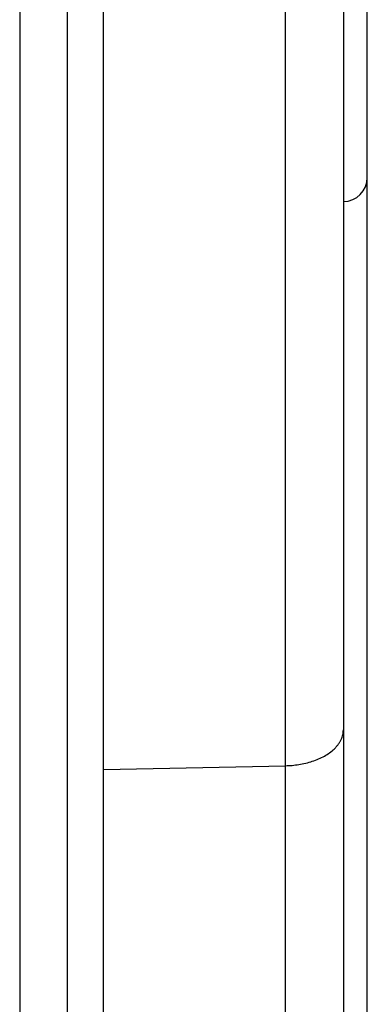
# Model space of a CAD drawing. Units: millimetres. Extents: x -3498 to 19955, y -3354 to 39653.
# Drawn here: x 10883 to 10897, y 1827 to 1868 of the extents above; entities that cross this region are included whole.
import ezdxf

# ---------------------------------------------------------------- set-up
doc = ezdxf.new("R2010")
doc.units = ezdxf.units.MM
doc.layers.add('FAKRO LOFT LADDERS', color=7, linetype='Continuous')

# ---------------------------------------------------------------- blocks, each defined once
blk = doc.blocks.new('A$C6AF374F8')
at = {"layer": 'FAKRO LOFT LADDERS', "color": 7, "linetype": 'Continuous'}
for p, q in [((155.5, 2183.486), (155.5, 2049.167)), ((157.5, 2049.167), (157.5, 2183.486)), ((170, 2070.696), (170, 2165.549)), ((169, 2162.263), (169, 2120.624)), ((159, 2118.975), (159, 2160.613)), ((166.587, 2119.133), (166.587, 2160.771)), ((169, 2120.624), (169, 2078.111)), ((159, 2118.975), (166.587, 2119.133)), ((159, 2080.874), (159, 2118.975)), ((166.587, 2080.609), (166.587, 2119.133))]:
    blk.add_line(p, q, dxfattribs=at)
blk.add_arc((169, 2143.644), 1, 270, 0, dxfattribs=at)
blk.add_rational_spline([(166.587, 2119.133), (169, 2119.183), (169, 2120.624)], [1, 0.719339800339, 1], degree=2, dxfattribs=at)

msp = doc.modelspace()

# ---------------------------------------------------------------- block references
at = {"layer": 'FAKRO LOFT LADDERS'}
msp.add_blockref('A$C6AF374F8', (10727.22231, -282.23464), dxfattribs=at)

doc.saveas('drawing.dxf')
